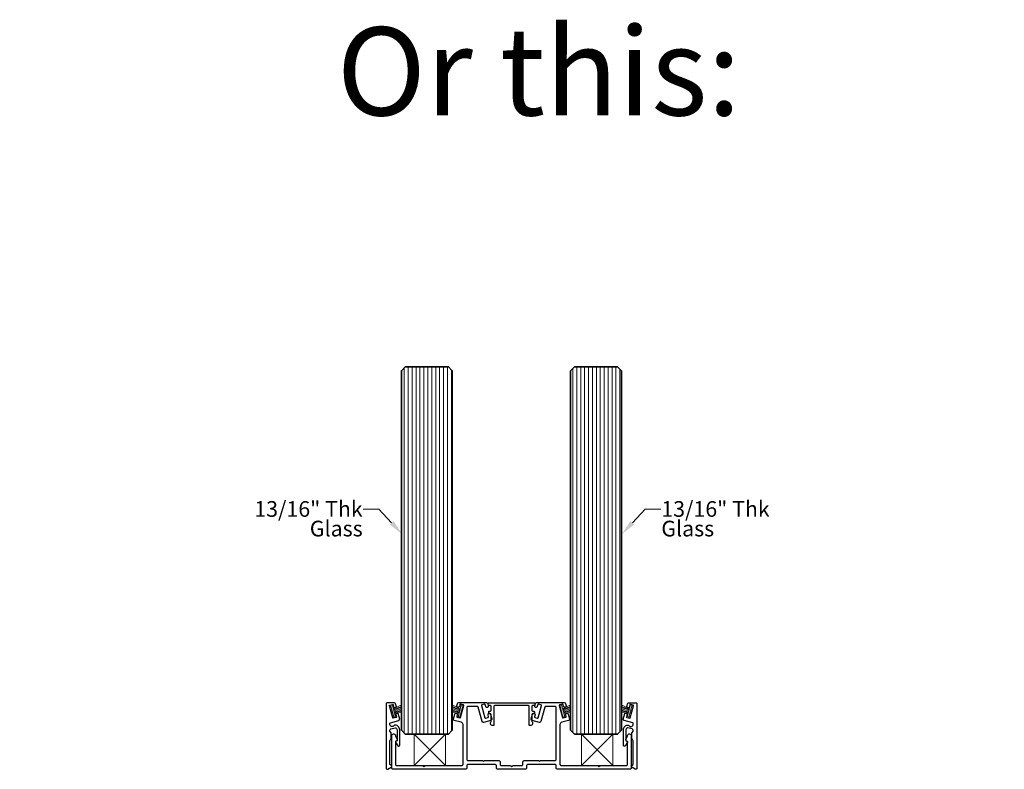
# Model space of a CAD drawing. Units: inches. Extents: x 613 to 808, y 1506 to 1539.
# Drawn here: x 791 to 807, y 1506 to 1518 of the extents above; entities that cross this region are included whole.
import ezdxf
from ezdxf import colors
from ezdxf.entities.mleader import LeaderData, LeaderLine
from ezdxf.math import Vec2, Vec3

# ---------------------------------------------------------------- set-up
doc = ezdxf.new("R2010")
doc.units = ezdxf.units.IN
doc.header["$LTSCALE"] = 2
doc.header["$MEASUREMENT"] = 0
doc.header["$PDMODE"] = 32
doc.linetypes.add('CENTER2', pattern=[1.125, 0.75, -0.125, 0.125, -0.125])
doc.layers.get('Defpoints').update_dxf_attribs({"color": 30})
doc.layers.add('01 Cut', color=7, linetype='Continuous')
for name, color, linetype, lineweight in [('03 Lite', 161, 'Continuous', 0), ('06 Dims', 1, 'Continuous', 5), ('07 Text', 4, 'Continuous', 5), ('AVANTI-GLASS SIZES', 140, 'Continuous', 35), ('AVANTI-HATCH', 8, 'Continuous', 0), ('AVANTI-TRACK', 3, 'Continuous', 30), ('BLOCKING', 8, 'Continuous', 0)]:
    doc.layers.add(name, color=color, linetype=linetype, lineweight=lineweight)
doc.layers.add('PDF7_0', color=7, linetype='Continuous', true_color=0xd8d8d8)
doc.styles.get("Standard").update_dxf_attribs({"font": 'GOTHIC.TTF'})

# ---------------------------------------------------------------- blocks, each defined once
blk = doc.blocks.new('*U28')
at = {"color": 0, "linetype": 'ByBlock'}
for p, q in [((0, 0.5), (0.5, 0)), ((0.5, 0.5), (0, 0))]:
    blk.add_line(p, q, dxfattribs=at)
blk.add_lwpolyline([(0, 0.5), (0.5, 0.5), (0.5, 0), (0, 0)], close=True)
at = {"layer": 'Defpoints'}
for p in [(0, 0.5), (0.5, 0.5), (0, 0), (0.5, 0)]:
    blk.add_point(p, dxfattribs=at)
blk = doc.blocks.new('*U29')
at = {"layer": 'AVANTI-HATCH'}
h = blk.add_hatch(dxfattribs=at)
h.set_pattern_fill('ANSI31', color=256, scale=0.5, angle=45, style=0)
h.set_pattern_definition([(90, (0.6875, 3.85933), (-0.0625, 1e-17), [])])
h.paths.add_polyline_path([(0.062, 5.859), (0.75, 5.859), (0.812, 5.797), (0.812, 0.062), (0.75, 0), (0.062, 0), (0, 0.062), (0, 5.797)])
at = {"layer": 'AVANTI-GLASS SIZES'}
blk.add_lwpolyline([(0.062, 5.859), (0.75, 5.859), (0.812, 5.797), (0.812, 0.062), (0.75, 0), (0.062, 0), (0, 0.062), (0, 5.797)], close=True, dxfattribs=at)
blk = doc.blocks.new('MyBlock1')
at = {"layer": 'AVANTI-TRACK'}
blk.add_lwpolyline([(-1.829, 0.059), (-1.42, 0.059, -0.198912), (-1.405, 0.053), (-1.394, 0.041), (-1.382, 0.053, -0.201208), (-1.367, 0.059), (-0.791, 0.059, 0.414214), (-0.771, 0.079), (-0.771, 0.361), (-0.771, 0.714, 0.339445), (-0.8, 0.752), (-0.91, 0.781, -0.414214), (-0.924, 0.805), (-0.904, 0.881, -0.411253), (-0.879, 0.895), (-0.877, 0.895, -0.435911), (-0.864, 0.871), (-0.872, 0.84, 0.401157), (-0.866, 0.83), (-0.822, 0.819, 0.414214), (-0.813, 0.824), (-0.761, 1.018, 0.457192), (-0.767, 1.028), (-0.81, 1.039, 0.401157), (-0.82, 1.034), (-0.828, 1.004, -0.414214), (-0.852, 0.99), (-0.854, 0.99, -0.414214), (-0.868, 1.014), (-0.859, 1.049, -0.339445), (-0.839, 1.064), (-0.727, 1.063), (-0.398, 1.063, -0.339445), (-0.378, 1.048), (-0.369, 1.012, -0.414214), (-0.383, 0.988), (-0.385, 0.988, -0.414214), (-0.409, 1.002), (-0.417, 1.032, 0.414214), (-0.427, 1.037), (-0.471, 1.026, 0.414214), (-0.476, 1.016), (-0.424, 0.822, 0.347664), (-0.414, 0.816), (-0.371, 0.829, 0.414214), (-0.365, 0.838), (-0.373, 0.869, -0.413231), (-0.359, 0.893), (-0.358, 0.893, -0.415197), (-0.333, 0.879), (-0.313, 0.803, -0.434927), (-0.327, 0.779), (-0.443, 0.748, -0.414214), (-0.467, 0.762), (-0.528, 0.989, 0.368835), (-0.547, 1.004), (-0.692, 1.004, 0.414298), (-0.712, 0.984), (-0.712, 0.158, 0.414214), (-0.692, 0.138), (-0.46, 0.138, -0.198912), (-0.453, 0.135), (-0.446, 0.128), (-0.439, 0.135, -0.198912), (-0.432, 0.138), (-0.2, 0.138, -0.414214), (-0.18, 0.118), (-0.18, 0.079, 0.414214), (-0.16, 0.059), (-0.024, 0.059, -0.198912), (-0.01, 0.053), (0.002, 0.041), (0.014, 0.053, -0.198912), (0.028, 0.059), (0.164, 0.059, 0.414214), (0.184, 0.079), (0.184, 0.118, -0.414214), (0.203, 0.138), (0.436, 0.138, -0.198912), (0.442, 0.135), (0.449, 0.128), (0.457, 0.135, -0.198912), (0.464, 0.138), (0.696, 0.138, 0.414214), (0.715, 0.158), (0.715, 0.984, 0.414298), (0.696, 1.004), (0.55, 1.004, 0.368835), (0.532, 0.989), (0.47, 0.762, -0.414214), (0.446, 0.748), (0.33, 0.779, -0.434927), (0.317, 0.803), (0.336, 0.879, -0.415197), (0.361, 0.893), (0.363, 0.893, -0.413231), (0.377, 0.869), (0.369, 0.838, 0.414214), (0.374, 0.829), (0.418, 0.816, 0.347664), (0.427, 0.822), (0.479, 1.016, 0.414214), (0.474, 1.026), (0.43, 1.037, 0.414214), (0.421, 1.032), (0.412, 1.002, -0.414214), (0.388, 0.988), (0.386, 0.988, -0.414214), (0.372, 1.012), (0.382, 1.048, -0.339445), (0.401, 1.063), (0.73, 1.063), (0.843, 1.064, -0.339445), (0.862, 1.049), (0.871, 1.014, -0.414214), (0.857, 0.99), (0.855, 0.99, -0.414214), (0.831, 1.004), (0.823, 1.034, 0.401157), (0.814, 1.039), (0.77, 1.028, 0.457192), (0.764, 1.018), (0.816, 0.824, 0.414214), (0.826, 0.819), (0.87, 0.83, 0.401157), (0.875, 0.84), (0.867, 0.871, -0.435911), (0.88, 0.895), (0.883, 0.895, -0.411253), (0.907, 0.881), (0.927, 0.805, -0.414214), (0.913, 0.781), (0.803, 0.752, 0.339445), (0.775, 0.714), (0.775, 0.361), (0.774, 0.079, 0.414214), (0.794, 0.059), (1.371, 0.059, -0.201208), (1.385, 0.053), (1.397, 0.041), (1.409, 0.053, -0.198912), (1.423, 0.059), (1.832, 0.059, 0.414214), (1.852, 0.079), (1.852, 0.436), (1.83, 0.458, -0.339445), (1.827, 0.482), (1.852, 0.526), (1.852, 0.537, -0.414214), (1.88, 0.564), (1.881, 0.565, -0.414214), (1.911, 0.535), (1.911, 0.02, -0.414214), (1.891, 0), (0.735, 0, -0.414214), (0.715, 0.02), (0.715, 0.059, 0.414214), (0.696, 0.079), (0.263, 0.079, 0.417284), (0.243, 0.059), (0.243, 0.02, -0.414214), (0.223, 0), (-0.22, 0, -0.414214), (-0.239, 0.02), (-0.239, 0.059, 0.417284), (-0.259, 0.079), (-0.692, 0.079, 0.414214), (-0.712, 0.059), (-0.712, 0.02, -0.414214), (-0.732, 0), (-1.888, 0, -0.414214), (-1.908, 0.02), (-1.908, 0.535, -0.414214), (-1.878, 0.565), (-1.876, 0.564, -0.414214), (-1.848, 0.537), (-1.848, 0.526), (-1.823, 0.482, -0.339445), (-1.826, 0.458), (-1.848, 0.436), (-1.848, 0.079, 0.414214), (-1.829, 0.059)], format="xyb", close=True, dxfattribs=at)
blk = doc.blocks.new('Brushed Gasket 1')
at = {"layer": '03 Lite'}
blk.add_hatch(color=256, dxfattribs=at).paths.add_polyline_path([(-0.034, -0.045), (-0.063, -0.053), (-0.113, 0.137), (-0.084, 0.145), (-0.065, 0.071)])
at = {"layer": '03 Lite', "linetype": 'CENTER2'}
for p, q in [((-0.113, 0.137), (-0.084, 0.145)), ((-0.113, 0.137), (-0.063, -0.053)), ((-0.034, -0.045), (-0.063, -0.053))]:
    blk.add_line(p, q, dxfattribs=at)
at = {"layer": '03 Lite'}
for p, q in [((-0.084, 0.145), (-0.065, 0.071)), ((-0.065, 0.081), (0.058, 0.143)), ((-0.065, 0.071), (-0.034, -0.045)), ((-0.064, 0.07), (0.058, 0.118)), ((-0.06, 0.06), (0.058, 0.1)), ((-0.056, 0.045), (0.058, 0.078)), ((-0.052, 0.033), (0.058, 0.057)), ((-0.051, 0.022), (0.058, 0.04)), ((-0.045, 0.011), (0.058, 0.02))]:
    blk.add_line(p, q, dxfattribs=at)

msp = doc.modelspace()

# ---------------------------------------------------------------- linework, layer by layer
at = {"layer": 'AVANTI-TRACK'}
msp.add_lwpolyline([(797.23749, 1506.36913, 0.26746363), (797.23166, 1506.37914), (797.20582, 1506.39414), (797.20582, 1506.77048), (797.22438, 1506.80309, 0.13164469), (797.22541, 1506.80674), (797.22541, 1506.89989, 0.19891214), (797.22332, 1506.90551), (797.20582, 1506.9226), (797.20582, 1506.93948, -0.33944539), (797.22332, 1506.96219), (797.29042, 1506.98011, -0.3872354), (797.31335, 1506.9697), (797.32358, 1506.94785, -0.10951498), (797.32543, 1506.93927), (797.32543, 1506.77006), (797.30542, 1506.76655, 0.51461405), (797.29876, 1506.75173), (797.333, 1506.69223, 0.7673399), (797.36336, 1506.70005), (797.36336, 1506.95094, 0.10951498), (797.36169, 1506.95928), (797.34919, 1506.98595, 0.32072296), (797.28887, 1507.0202, 0.19858832), (797.27564, 1507.01276, -0.70743959), (797.20582, 1507.03721), (797.20582, 1507.04513, -0.33944542), (797.21457, 1507.05638), (797.34961, 1507.09264), (797.36378, 1507.11681), (797.34002, 1507.20433, 0.41519681), (797.33043, 1507.20975), (797.30584, 1507.20308, 0.41323118), (797.30043, 1507.1935), (797.31168, 1507.15182, -0.4097034), (797.30584, 1507.14182), (797.26208, 1507.13015, -0.35429535), (797.2525, 1507.13599), (797.20067, 1507.33008, -0.4142139), (797.20624, 1507.33937), (797.24988, 1507.35119, -0.4142139), (797.25958, 1507.34562), (797.27084, 1507.30394, 0.35429535), (797.28042, 1507.29811), (797.30471, 1507.30504, 0.4142139), (797.31043, 1507.31436), (797.29767, 1507.3622, 0.33944543), (797.27875, 1507.37688), (797.16644, 1507.37688, 0.41421363), (797.14706, 1507.35687), (797.14664, 1506.336, 0.57733947), (797.17623, 1506.31871), (797.2276, 1506.34845, 0.26795773), (797.23749, 1506.36538)], format="xyb", dxfattribs=at)
for points in [[(799.4724, 1507.25518, 0.40839926), (799.4824, 1507.24518), (799.50199, 1507.24518, -0.41421351), (799.51157, 1507.23559), (799.51157, 1507.21184, -0.41421351), (799.50199, 1507.20183), (799.4824, 1507.20183, 0.41421351), (799.4724, 1507.19225), (799.4724, 1507.08014, -0.6717903), (799.44489, 1507.01262), (799.43905, 1507.01262, -0.41421351), (799.42905, 1507.02242), (799.42864, 1507.32207, 0.41421351), (799.41905, 1507.33187), (798.87538, 1507.33187, 0.41421351), (798.866, 1507.32186), (798.86558, 1507.02242, -0.41421351), (798.856, 1507.01262), (798.84996, 1507.01262, -0.6717903), (798.82266, 1507.08014), (798.82266, 1507.19225, 0.41421351), (798.81245, 1507.20225), (798.79307, 1507.20183, -0.41421351), (798.78306, 1507.21205), (798.78306, 1507.23559, -0.41421351), (798.79286, 1507.24559), (798.81265, 1507.24518, 0.41421351), (798.82224, 1507.25539), (798.82266, 1507.32186, 0.39109879), (798.81265, 1507.33187), (798.79057, 1507.33187, -0.33944548), (798.78098, 1507.33937), (798.77473, 1507.36271, -0.49315554), (798.78431, 1507.37521), (799.51074, 1507.37521, -0.49315554), (799.52032, 1507.36271), (799.51407, 1507.33937, -0.33944548), (799.50449, 1507.33187), (799.4824, 1507.33187, 0.41421351), (799.4724, 1507.32207)], [(800.94411, 1507.09264, -0.40428427), (800.92994, 1507.11681), (800.9537, 1507.20433, -0.41519681), (800.96328, 1507.20975), (800.98787, 1507.20308, -0.41323118), (800.99329, 1507.1935), (800.98204, 1507.15182, 0.4097034), (800.98787, 1507.14182), (801.03163, 1507.13015, 0.35429535), (801.04122, 1507.13599), (801.09305, 1507.33008, 0.4142139), (801.08748, 1507.33937), (801.04384, 1507.35119, 0.4142139), (801.03413, 1507.34562), (801.02288, 1507.30394, -0.35429535), (801.01329, 1507.29811), (800.989, 1507.30504, -0.4142139), (800.98329, 1507.31436), (800.99605, 1507.3622, -0.33944543), (801.01496, 1507.37688), (801.12728, 1507.37688, -0.41421363), (801.14666, 1507.35687), (801.14708, 1506.336, -0.57733947), (801.11748, 1506.31871), (801.06612, 1506.34845, -0.26795773), (801.05622, 1506.36538), (801.05622, 1506.36913, -0.26746363), (801.06205, 1506.37914), (801.08789, 1506.39414), (801.08789, 1506.77048), (801.06934, 1506.80309, -0.13164469), (801.06831, 1506.80674), (801.06831, 1506.89989, -0.19891214), (801.07039, 1506.90551), (801.08789, 1506.9226), (801.08789, 1506.93948, 0.33944539), (801.07039, 1506.96219), (801.00329, 1506.98011, 0.3872354), (800.98037, 1506.9697), (800.97014, 1506.94785, 0.10951498), (800.96828, 1506.93927), (800.96828, 1506.77006), (800.98829, 1506.76655, -0.51461405), (800.99496, 1506.75173), (800.96072, 1506.69223, -0.7673399), (800.93036, 1506.70005), (800.93036, 1506.95094, -0.10951498), (800.93202, 1506.95928), (800.94453, 1506.98595, -0.32072296), (801.00485, 1507.0202, -0.19858832), (801.01807, 1507.01276, 0.70743959), (801.08789, 1507.03721), (801.08789, 1507.04513, 0.33944542), (801.07914, 1507.05638)]]:
    msp.add_lwpolyline(points, format="xyb", close=True, dxfattribs=at)
at = {"layer": 'PDF7_0', "transparency": 33554559}
for points in [[(798.78431, 1507.37521), (799.51241, 1507.37521), (798.78265, 1507.37521)], [(799.51074, 1507.37521), (798.78431, 1507.37521), (799.51241, 1507.37521)], [(799.87499, 1507.37938), (799.98877, 1507.37938), (799.65869, 1507.37938)], [(799.98794, 1507.37938), (799.87499, 1507.37938), (799.98877, 1507.37938)], [(800.92483, 1507.21017), (800.92608, 1507.21017), (800.92608, 1507.21017)], [(800.98151, 1507.29811), (800.97901, 1507.29811), (800.98026, 1507.29811)], [(797.29187, 1506.88051), (797.29437, 1506.88051), (797.28729, 1506.88051)], [(797.29271, 1506.88051), (797.29312, 1506.88051), (797.29187, 1506.88051)], [(797.29312, 1506.88051), (797.29187, 1506.88051), (797.29437, 1506.88051)], [(797.38106, 1506.68379), (797.38439, 1506.68379), (797.38398, 1506.68379)], [(799.34737, 1506.45374), (799.58326, 1506.45374), (799.34528, 1506.45374)], [(799.34862, 1506.45374), (799.58242, 1506.45374), (799.34737, 1506.45374)], [(799.58242, 1506.45374), (799.34737, 1506.45374), (799.58326, 1506.45374)], [(799.58076, 1506.45374), (799.34862, 1506.45374), (799.58242, 1506.45374)], [(799.37154, 1506.31621), (798.92185, 1506.31621), (799.3682, 1506.31621)], [(798.92185, 1506.31621), (799.3682, 1506.31621), (798.9256, 1506.31621)], [(798.92185, 1506.31621), (799.37154, 1506.31621), (798.92518, 1506.31621)], [(799.37154, 1506.31621), (798.92518, 1506.31621), (799.36779, 1506.31621)], [(801.0161, 1506.31621), (799.87666, 1506.31621), (801.01277, 1506.31621)], [(799.87666, 1506.31621), (801.01277, 1506.31621), (799.88041, 1506.31621)]]:
    msp.add_solid(points, dxfattribs=at)

# ---------------------------------------------------------------- block references
at = {"xscale": -1, "rotation": 180}
for p in [(797.39029, 1512.73543), (800.08788, 1512.73543)]:
    msp.add_blockref('*U29', p, dxfattribs=at)
at = {"layer": '01 Cut'}
msp.add_blockref('MyBlock1', (799.14503, 1506.31621), dxfattribs=at)
at = {"layer": '03 Lite'}
for p in [(797.33253, 1507.20227), (800.0286, 1507.20227)]:
    msp.add_blockref('Brushed Gasket 1', p, dxfattribs=at)
at = {"layer": '03 Lite', "xscale": -1}
for p in [(798.26056, 1507.20227), (800.95663, 1507.20227)]:
    msp.add_blockref('Brushed Gasket 1', p, dxfattribs=at)
at = {"layer": 'BLOCKING'}
for p in [(797.59438, 1506.3761), (800.26059, 1506.3761)]:
    msp.add_blockref('*U28', p, dxfattribs=at)

# ---------------------------------------------------------------- texts
at = {"layer": '07 Text', "insert": (796.36012, 1518.15273), "char_height": 1.40625, "attachment_point": 1}
msp.add_mtext_dynamic_manual_height_columns('Or this:', width=19.1172783, gutter_width=7.03125, heights=[0], dxfattribs=at)

# ---------------------------------------------------------------- leaders
at = {"layer": '06 Dims', "lineweight": -3}
ml = msp.add_multileader_mtext('Standard', dxfattribs=at)
ml.set_content('\\A1;13/16" Thk\\P\\pxqr;Glass', color=256)
ml.set_leader_properties(color=256, linetype='ByLayer', lineweight=-1)
ml.build(insert=Vec2(0, 0))
ml.multileader.update_dxf_attribs({"dogleg_length": 0.125, "arrow_head_size": 0.25, "scale": 2})
ctx = ml.context
ctx.base_point, ctx.scale, ctx.char_height, ctx.arrow_head_size, ctx.landing_gap_size, ctx.plane_origin, ctx.plane_x_axis, ctx.plane_y_axis = Vec3(795.14826, 1510.46569), 2, 0.25, 0.25, 0.01, Vec3(793.41487, 1510.23813), Vec3(1, -0.00000005), Vec3(0.00000005, 1)
ctx.text_align_type = 2
notes = []
notes.append((ctx, [(1, (1, 1, 0), (797.03365, 1510.46569), (-1, 0.00000005), 0.25, [(0, [(797.40558, 1510.06496)], 0, [])])]))
ctx.mtext.insert, ctx.mtext.text_direction, ctx.mtext.rotation, ctx.mtext.width, ctx.mtext.alignment, ctx.mtext.line_spacing_factor, ctx.mtext.flow_direction = Vec3(796.77365, 1510.59383), Vec3(1, -0.00000005), 6.28318526, 2.7349119, 3, 0.75, 5
ml = msp.add_multileader_mtext('Standard', dxfattribs=at)
ml.set_content('\\A1;13/16" Thk\\PGlass', color=256)
ml.set_leader_properties(color=256, linetype='ByLayer', lineweight=-1)
ml.build(insert=Vec2(0, 0))
ml.multileader.update_dxf_attribs({"dogleg_length": 0.125, "arrow_head_size": 0.25, "scale": 2})
ctx = ml.context
ctx.base_point, ctx.scale, ctx.char_height, ctx.arrow_head_size, ctx.landing_gap_size, ctx.plane_origin, ctx.plane_x_axis, ctx.plane_y_axis = Vec3(801.5257, 1510.46569), 2, 0.25, 0.25, 0.01, Vec3(804.89449, 1510.23813), Vec3(1, 0.00000005), Vec3(-0.00000005, 1)
notes.append((ctx, [(1, (1, 1, 0), (801.2757, 1510.46569), (1, 0.00000005), 0.25, [(0, [(800.90377, 1510.06496)], 0, [])])]))
ctx.mtext.insert, ctx.mtext.text_direction, ctx.mtext.rotation, ctx.mtext.width, ctx.mtext.line_spacing_factor, ctx.mtext.flow_direction = Vec3(801.5357, 1510.59383), Vec3(1, 0.00000005), 0.00000005, 2.7349119, 0.75, 5
for ctx, leaders in notes:
    for number, flags, end, landing, length, lines in leaders:
        leader = LeaderData()
        leader.index, (leader.has_last_leader_line, leader.has_dogleg_vector, leader.attachment_direction) = number, flags
        leader.last_leader_point, leader.dogleg_vector, leader.dogleg_length = Vec3(end), Vec3(landing), length
        for number, points, colour, breaks in lines:
            line = LeaderLine()
            line.index, line.vertices, line.color, line.breaks = number, Vec3.list(points), colors.encode_raw_color(colour), breaks
            leader.lines.append(line)
        ctx.leaders.append(leader)

doc.saveas('drawing.dxf')
